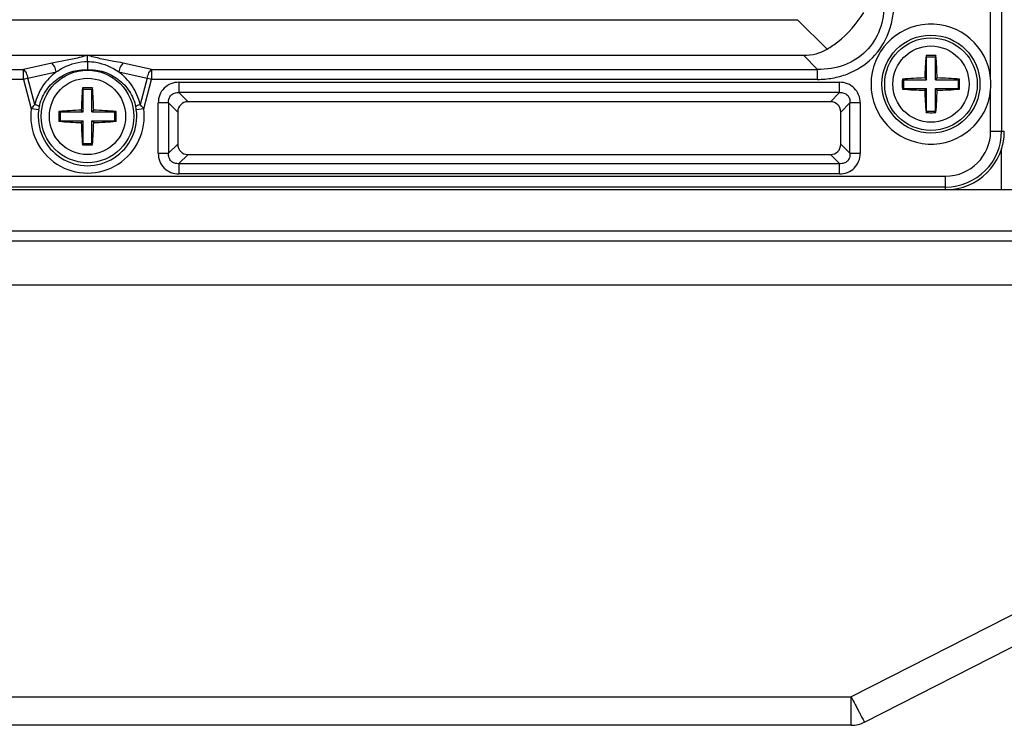
# Model space of a CAD drawing. Units: inches. Extents: x 7872 to 15327, y 2419 to 3919.
# Drawn here: x 8470 to 8537, y 2733 to 2781 of the extents above; entities that cross this region are included whole.
import ezdxf

# ---------------------------------------------------------------- set-up
doc = ezdxf.new("R2010")
doc.units = ezdxf.units.IN
doc.layers.add('02___PRT_ALL_AXES', color=7, linetype='Continuous')

msp = doc.modelspace()

# ---------------------------------------------------------------- linework, layer by layer
at = {"color": 7, "linetype": 'Continuous'}
for p, q in [((8536.942, 2837.731), (8536.942, 2773.731)), ((8536.194, 2777.33), (8536.194, 2834.133)), ((8308.717, 2781.322), (8523.036, 2781.322)), ((8523.036, 2781.322), (8525.043, 2779.315)), ((8359.627, 2778.896), (8474.627, 2778.896)), ((8474.627, 2778.896), (8523.429, 2778.897)), ((8523.429, 2778.897), (8524.393, 2777.933)), ((8531.79, 2778.872), (8531.827, 2778.781)), ((8532.464, 2778.872), (8532.427, 2778.781)), ((8472.195, 2778.364), (8470.259, 2777.933)), ((8478.995, 2777.933), (8477.058, 2778.364)), ((8531.827, 2778.781), (8532.427, 2778.781)), ((8531.827, 2777.231), (8531.827, 2778.781)), ((8532.427, 2777.231), (8532.427, 2778.781)), ((8421.495, 2777.933), (8470.259, 2777.933)), ((8470.259, 2777.253), (8470.259, 2777.933)), ((8470.565, 2777.335), (8472.501, 2777.766)), ((8476.752, 2777.766), (8478.688, 2777.335)), ((8478.995, 2777.933), (8524.393, 2777.933)), ((8478.995, 2777.933), (8478.995, 2777.253)), ((8524.393, 2777.253), (8524.393, 2777.933)), ((8470.259, 2777.253), (8421.495, 2777.253)), ((8470.565, 2777.335), (8470.259, 2777.253)), ((8470.259, 2777.253), (8470.795, 2775.253)), ((8471.045, 2775.545), (8470.565, 2777.335)), ((8478.688, 2777.335), (8478.209, 2775.545)), ((8478.459, 2775.253), (8478.995, 2777.253)), ((8478.995, 2777.253), (8478.688, 2777.335)), ((8524.393, 2777.253), (8478.995, 2777.253)), ((8480.861, 2777.056), (8525.892, 2777.056)), ((8480.861, 2777.056), (8480.861, 2776.351)), ((8525.892, 2776.351), (8525.892, 2777.056)), ((8530.177, 2777.268), (8530.277, 2777.231)), ((8530.277, 2777.231), (8531.827, 2777.231)), ((8530.277, 2776.631), (8530.277, 2777.231)), ((8531.704, 2777.353), (8531.827, 2777.231)), ((8532.549, 2777.353), (8532.427, 2777.231)), ((8532.427, 2777.231), (8533.977, 2777.231)), ((8534.076, 2777.268), (8533.977, 2777.231)), ((8533.977, 2777.231), (8533.977, 2776.631)), ((8474.29, 2776.672), (8474.327, 2776.581)), ((8474.327, 2776.581), (8474.927, 2776.581)), ((8474.327, 2775.031), (8474.327, 2776.581)), ((8474.964, 2776.672), (8474.927, 2776.581)), ((8474.927, 2775.031), (8474.927, 2776.581)), ((8525.892, 2776.351), (8480.861, 2776.351)), ((8481.482, 2775.73), (8480.861, 2776.351)), ((8525.892, 2776.351), (8525.271, 2775.73)), ((8530.177, 2776.595), (8530.277, 2776.631)), ((8530.277, 2776.631), (8531.827, 2776.631)), ((8531.704, 2776.509), (8531.827, 2776.631)), ((8531.827, 2775.081), (8531.827, 2776.631)), ((8532.427, 2776.631), (8533.977, 2776.631)), ((8532.549, 2776.509), (8532.427, 2776.631)), ((8532.427, 2775.081), (8532.427, 2776.631)), ((8534.076, 2776.595), (8533.977, 2776.631)), ((8536.194, 2773.731), (8536.194, 2776.533)), ((8480.156, 2775.647), (8479.452, 2775.647)), ((8479.452, 2772.215), (8479.452, 2775.647)), ((8480.156, 2775.647), (8480.777, 2775.026)), ((8480.156, 2775.647), (8480.156, 2772.215)), ((8525.271, 2775.73), (8481.482, 2775.73)), ((8525.976, 2775.026), (8526.597, 2775.647)), ((8527.302, 2775.647), (8526.597, 2775.647)), ((8526.597, 2772.215), (8526.597, 2775.647)), ((8527.302, 2775.647), (8527.302, 2772.215)), ((8471.298, 2775.185), (8470.795, 2775.253)), ((8472.677, 2775.068), (8472.777, 2775.031)), ((8472.777, 2775.031), (8474.327, 2775.031)), ((8472.777, 2774.431), (8472.777, 2775.031)), ((8474.204, 2775.153), (8474.327, 2775.031)), ((8475.049, 2775.153), (8474.927, 2775.031)), ((8474.927, 2775.031), (8476.477, 2775.031)), ((8476.576, 2775.068), (8476.477, 2775.031)), ((8476.477, 2775.031), (8476.477, 2774.431)), ((8478.459, 2775.253), (8477.955, 2775.185)), ((8480.777, 2775.026), (8480.777, 2772.837)), ((8525.976, 2772.837), (8525.976, 2775.026)), ((8531.79, 2774.99), (8531.827, 2775.081)), ((8531.827, 2775.081), (8532.427, 2775.081)), ((8532.464, 2774.99), (8532.427, 2775.081)), ((8472.677, 2774.395), (8472.777, 2774.431)), ((8472.777, 2774.431), (8474.327, 2774.431)), ((8474.204, 2774.309), (8474.327, 2774.431)), ((8474.327, 2772.881), (8474.327, 2774.431)), ((8474.927, 2774.431), (8476.477, 2774.431)), ((8475.049, 2774.309), (8474.927, 2774.431)), ((8474.927, 2772.881), (8474.927, 2774.431)), ((8476.576, 2774.395), (8476.477, 2774.431)), ((8536.194, 2773.731), (8537.127, 2773.731)), ((8474.29, 2772.79), (8474.327, 2772.881)), ((8474.327, 2772.881), (8474.927, 2772.881)), ((8474.964, 2772.79), (8474.927, 2772.881)), ((8480.777, 2772.837), (8480.156, 2772.215)), ((8526.597, 2772.215), (8525.976, 2772.837)), ((8479.452, 2772.215), (8480.156, 2772.215)), ((8526.597, 2772.215), (8527.302, 2772.215)), ((8536.927, 2769.731), (8536.927, 2772.542)), ((8480.861, 2771.511), (8481.482, 2772.132)), ((8480.861, 2771.511), (8525.892, 2771.511)), ((8480.861, 2771.511), (8480.861, 2770.806)), ((8481.482, 2772.132), (8525.271, 2772.132)), ((8525.271, 2772.132), (8525.892, 2771.511)), ((8525.892, 2770.806), (8525.892, 2771.511)), ((8301.127, 2770.663), (8533.127, 2770.663)), ((8525.892, 2770.806), (8480.861, 2770.806)), ((8533.127, 2769.731), (8533.127, 2770.663)), ((8549.377, 2769.731), (8284.876, 2769.731)), ((8533.127, 2769.916), (8301.127, 2769.916)), ((8427.114, 2766.931), (8549.377, 2766.931)), ((8582.145, 2766.231), (8252.109, 2766.231)), ((8581.055, 2762.854), (8526.692, 2735.179)), ((8527.599, 2733.449), (8580.922, 2760.595)), ((8307.561, 2735.179), (8526.692, 2735.179)), ((8526.692, 2733.231), (8526.692, 2735.179)), ((8526.692, 2733.231), (8307.561, 2733.231))]:
    msp.add_line(p, q, dxfattribs=at)
for centre, radius in [((8532.127, 2776.931), 3.34), ((8532.127, 2776.931), 3.155), ((8532.127, 2776.931), 2.6), ((8474.627, 2774.731), 3.155), ((8474.627, 2774.731), 2.6)]:
    msp.add_circle(centre, radius, dxfattribs=at)
for centre, radius, start, end in [((8532.127, 2776.931), 4.087, 5.59399, 354.40601), ((8558.429, 2776.616), 26.735, 175.15856, 178.41881), ((8532.127, 2767.856), 11.022, 90.00018, 91.75321), ((8532.127, 2767.853), 11.024, 88.24711, 89.99977), ((8505.897, 2776.62), 26.662, 1.57659, 4.84576), ((8540.268, 2776.931), 10.097, 178.09047, 181.90953), ((8532.437, 2750.718), 26.645, 91.57591, 94.8654), ((8531.812, 2750.636), 26.727, 85.13948, 88.41889), ((8523.985, 2776.931), 10.097, 358.09047, 1.90953), ((8527.845, 2776.931), 8.359, 357.26796, 2.73204), ((8500.929, 2774.416), 26.735, 175.15856, 178.41881), ((8474.627, 2765.656), 11.022, 90.00018, 91.75321), ((8474.627, 2765.653), 11.024, 88.24711, 89.99977), ((8448.397, 2774.42), 26.662, 1.57659, 4.84576), ((8532.442, 2803.226), 26.727, 265.13948, 268.41889), ((8558.356, 2777.242), 26.662, 181.57659, 184.84576), ((8505.824, 2777.246), 26.735, 355.15856, 358.41881), ((8531.816, 2803.144), 26.645, 271.5759, 274.8654), ((8474.627, 2774.731), 3.867, 172.24297, 7.75703), ((8474.627, 2774.731), 3.359, 172.24297, 7.75703), ((8473.768, 2774.851), 2.493, 167.52805, 172.3204), ((8482.768, 2774.731), 10.097, 178.09047, 181.90953), ((8474.937, 2748.518), 26.645, 91.57591, 94.8654), ((8474.312, 2748.436), 26.727, 85.13948, 88.41889), ((8466.485, 2774.731), 10.097, 358.09047, 1.90953), ((8475.485, 2774.851), 2.493, 7.6796, 12.47195), ((8532.127, 2786.009), 11.024, 268.24711, 269.99977), ((8532.127, 2786.007), 11.022, 270.00018, 271.75321), ((8474.942, 2801.026), 26.727, 265.13948, 268.41889), ((8500.856, 2775.042), 26.662, 181.57659, 184.84576), ((8448.324, 2775.046), 26.735, 355.15856, 358.41881), ((8474.316, 2800.944), 26.645, 271.5759, 274.8654), ((8533.127, 2773.731), 4, 270, 0), ((8533.127, 2773.731), 3.815, 270, 0), ((8533.127, 2773.731), 3.068, 270, 360), ((8474.627, 2783.809), 11.024, 268.24711, 269.99977), ((8474.627, 2783.807), 11.022, 270.00018, 271.75321), ((8671.062, 2808.725), 162.024, 206.99545, 207.21002), ((8526.692, 2735.231), 2, 270, 296.98023)]:
    msp.add_arc(centre, radius, start, end, dxfattribs=at)
for centre, major_axis, ratio, start_param, end_param in [((8520.412, 2786.446), (-4.756, 7.052), 0.566354, -3.506422, -3.172175), ((8481.576, 2774.932), (0.596, -0.596), 0.889126, 2.414818, 3.868368), ((8525.178, 2774.932), (-0.596, -0.596), 0.889126, 2.414818, 3.868368), ((8481.576, 2772.93), (0.596, 0.596), 0.889126, 2.414818, 3.868368), ((8525.178, 2772.93), (-0.596, 0.596), 0.889126, 2.414818, 3.868368)]:
    msp.add_ellipse(centre, major_axis=major_axis, ratio=ratio, start_param=start_param, end_param=end_param, dxfattribs=at)
for points, knots in [([(8524.393, 2777.253), (8524.736, 2777.259), (8525.424, 2777.314), (8526.752, 2777.672), (8528.238, 2778.62), (8529.185, 2780.107), (8529.545, 2781.434), (8529.6, 2782.122), (8529.604, 2782.465)], [0, 0, 0, 0, 0.125366, 0.25066, 0.500029, 0.749362, 0.874657, 1, 1, 1, 1]), ([(8528.925, 2782.465), (8528.938, 2781.849), (8528.76, 2780.629), (8527.782, 2779.076), (8526.228, 2778.098), (8525.009, 2777.919), (8524.393, 2777.933)], [0, 0, 0, 0, 0.257196, 0.5, 0.742804, 1, 1, 1, 1]), ([(8525.043, 2779.315), (8525.295, 2779.466), (8526.271, 2780.14), (8527.086, 2781.05), (8527.543, 2781.815)], [0, 0, 0, 0, 0.248205, 1, 1, 1, 1]), ([(8474.627, 2778.896), (8474.438, 2778.837), (8473.945, 2778.696), (8473.129, 2778.541), (8472.508, 2778.422), (8472.195, 2778.364)], [0, 0, 0, 0, 0.238335, 0.616268, 1, 1, 1, 1]), ([(8474.627, 2778.474), (8474.626, 2778.557), (8474.626, 2778.697), (8474.629, 2778.838), (8474.627, 2778.896)], [0, 0, 0, 0, 0.586947, 1, 1, 1, 1]), ([(8477.058, 2778.364), (8476.849, 2778.403), (8476.33, 2778.505), (8475.512, 2778.648), (8474.914, 2778.807), (8474.627, 2778.896)], [0, 0, 0, 0, 0.255744, 0.638093, 1, 1, 1, 1]), ([(8472.501, 2777.766), (8472.473, 2777.891), (8472.399, 2778.105), (8472.272, 2778.302), (8472.195, 2778.364)], [0, 0, 0, 0, 0.563359, 1, 1, 1, 1]), ([(8472.501, 2777.766), (8472.655, 2777.878), (8473.301, 2778.268), (8474.064, 2778.465), (8474.627, 2778.474)], [0, 0, 0, 0, 0.25242, 1, 1, 1, 1]), ([(8474.627, 2778.474), (8474.627, 2778.404), (8474.628, 2778.216), (8474.626, 2778.027), (8474.627, 2777.908)], [0, 0, 0, 0, 0.370925, 1, 1, 1, 1]), ([(8474.627, 2778.474), (8474.816, 2778.471), (8475.566, 2778.397), (8476.295, 2778.097), (8476.752, 2777.766)], [0, 0, 0, 0, 0.251259, 1, 1, 1, 1]), ([(8477.058, 2778.364), (8476.981, 2778.302), (8476.854, 2778.105), (8476.781, 2777.891), (8476.752, 2777.766)], [0, 0, 0, 0, 0.436641, 1, 1, 1, 1]), ([(8470.259, 2777.933), (8470.336, 2777.871), (8470.463, 2777.674), (8470.536, 2777.46), (8470.565, 2777.335)], [0, 0, 0, 0, 0.436866, 1, 1, 1, 1]), ([(8472.501, 2777.766), (8472.324, 2777.635), (8471.986, 2777.343), (8471.562, 2776.817), (8471.236, 2776.212), (8471.092, 2775.772), (8471.045, 2775.545)], [0, 0, 0, 0, 0.244034, 0.491503, 0.743632, 1, 1, 1, 1]), ([(8471.335, 2775.39), (8471.416, 2775.755), (8471.71, 2776.462), (8472.485, 2777.303), (8473.498, 2777.827), (8474.255, 2777.925), (8474.627, 2777.908)], [0, 0, 0, 0, 0.250562, 0.500835, 0.750686, 1, 1, 1, 1]), ([(8474.627, 2777.908), (8474.999, 2777.925), (8475.755, 2777.827), (8476.769, 2777.303), (8477.544, 2776.462), (8477.837, 2775.755), (8477.919, 2775.39)], [0, 0, 0, 0, 0.249314, 0.499165, 0.749438, 1, 1, 1, 1]), ([(8478.209, 2775.545), (8478.162, 2775.772), (8478.017, 2776.212), (8477.691, 2776.817), (8477.267, 2777.343), (8476.929, 2777.635), (8476.752, 2777.766)], [0, 0, 0, 0, 0.256369, 0.508496, 0.755969, 1, 1, 1, 1]), ([(8478.688, 2777.335), (8478.717, 2777.46), (8478.79, 2777.674), (8478.917, 2777.871), (8478.995, 2777.933)], [0, 0, 0, 0, 0.563134, 1, 1, 1, 1]), ([(8480.861, 2777.056), (8480.674, 2777.056), (8480.301, 2776.989), (8479.828, 2776.68), (8479.519, 2776.207), (8479.452, 2775.834), (8479.452, 2775.647)], [0, 0, 0, 0, 0.253762, 0.5, 0.746238, 1, 1, 1, 1]), ([(8527.302, 2775.647), (8527.302, 2775.834), (8527.235, 2776.207), (8526.926, 2776.68), (8526.452, 2776.989), (8526.079, 2777.056), (8525.892, 2777.056)], [0, 0, 0, 0, 0.253762, 0.5, 0.746238, 1, 1, 1, 1]), ([(8480.156, 2775.647), (8480.147, 2775.746), (8480.161, 2775.944), (8480.309, 2776.199), (8480.564, 2776.347), (8480.761, 2776.361), (8480.861, 2776.351)], [0, 0, 0, 0, 0.261148, 0.5, 0.738852, 1, 1, 1, 1]), ([(8525.892, 2776.351), (8525.992, 2776.361), (8526.189, 2776.347), (8526.444, 2776.199), (8526.593, 2775.944), (8526.607, 2775.746), (8526.597, 2775.647)], [0, 0, 0, 0, 0.261148, 0.5, 0.738852, 1, 1, 1, 1]), ([(8471.045, 2775.545), (8471.022, 2775.521), (8470.935, 2775.427), (8470.853, 2775.328), (8470.795, 2775.253)], [0, 0, 0, 0, 0.258665, 1, 1, 1, 1]), ([(8471.045, 2775.545), (8471.115, 2775.523), (8471.209, 2775.49), (8471.303, 2775.433), (8471.332, 2775.403), (8471.335, 2775.39)], [0, 0, 0, 0, 0.660125, 0.875744, 1, 1, 1, 1]), ([(8477.919, 2775.39), (8477.921, 2775.403), (8477.95, 2775.433), (8478.044, 2775.49), (8478.138, 2775.523), (8478.209, 2775.545)], [0, 0, 0, 0, 0.124256, 0.339875, 1, 1, 1, 1]), ([(8478.459, 2775.253), (8478.44, 2775.278), (8478.36, 2775.378), (8478.275, 2775.475), (8478.209, 2775.545)], [0, 0, 0, 0, 0.242273, 1, 1, 1, 1]), ([(8479.452, 2772.215), (8479.452, 2772.028), (8479.519, 2771.655), (8479.828, 2771.182), (8480.301, 2770.873), (8480.674, 2770.806), (8480.861, 2770.806)], [0, 0, 0, 0, 0.253762, 0.5, 0.746238, 1, 1, 1, 1]), ([(8480.861, 2771.511), (8480.761, 2771.501), (8480.564, 2771.515), (8480.309, 2771.664), (8480.161, 2771.918), (8480.147, 2772.116), (8480.156, 2772.215)], [0, 0, 0, 0, 0.261148, 0.5, 0.738852, 1, 1, 1, 1]), ([(8525.892, 2770.806), (8526.079, 2770.806), (8526.452, 2770.873), (8526.926, 2771.182), (8527.235, 2771.655), (8527.302, 2772.028), (8527.302, 2772.215)], [0, 0, 0, 0, 0.253762, 0.5, 0.746238, 1, 1, 1, 1]), ([(8526.597, 2772.215), (8526.607, 2772.116), (8526.593, 2771.918), (8526.444, 2771.664), (8526.189, 2771.515), (8525.992, 2771.501), (8525.892, 2771.511)], [0, 0, 0, 0, 0.261148, 0.5, 0.738852, 1, 1, 1, 1]), ([(8526.968, 2734.639), (8527.012, 2734.555), (8527.095, 2734.393), (8527.214, 2734.163), (8527.321, 2733.959), (8527.412, 2733.784), (8527.487, 2733.645), (8527.537, 2733.551), (8527.568, 2733.498), (8527.583, 2733.47), (8527.592, 2733.459), (8527.597, 2733.448), (8527.599, 2733.449)], [0, 0, 0, 0, 0.210533, 0.404327, 0.576884, 0.724159, 0.842471, 0.929126, 0.959852, 0.981953, 0.995336, 1, 1, 1, 1])]:
    msp.add_open_spline(points, degree=3, knots=knots, dxfattribs=at)
at = {"layer": '02___PRT_ALL_AXES', "color": 7, "linetype": 'Continuous'}
for p, q in [((8581.358, 2766.231), (8252.895, 2766.231)), ((8580.851, 2763.231), (8252.403, 2763.231))]:
    msp.add_line(p, q, dxfattribs=at)

doc.saveas('drawing.dxf')
